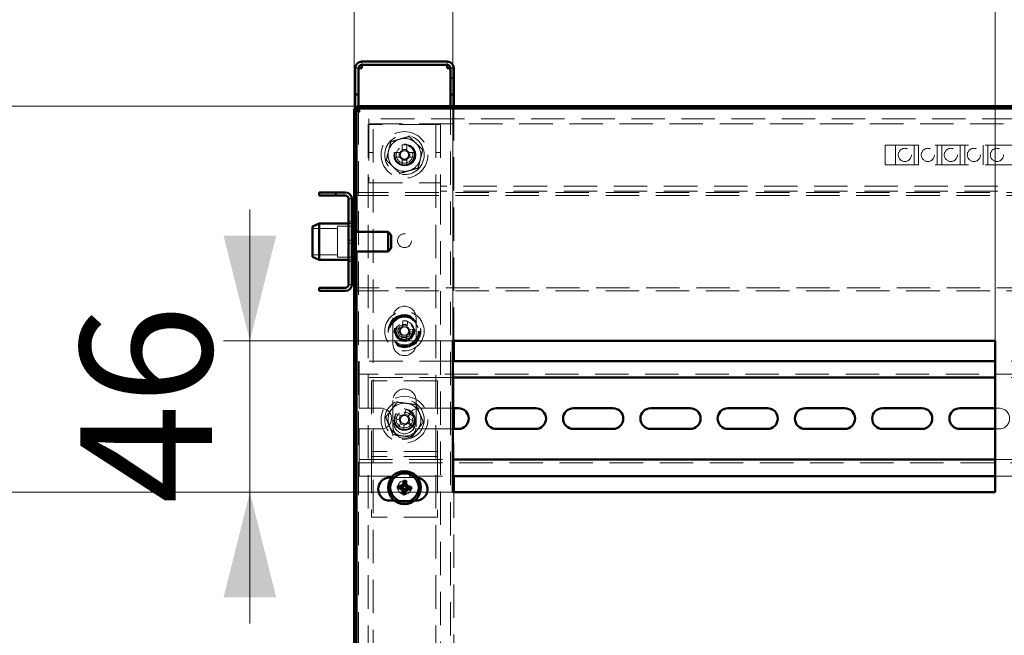
# Model space of a CAD drawing. Units: millimetres. Extents: x 19 to 415, y -20 to 290.
# Drawn here: x 272 to 309, y 222 to 245 of the extents above; entities that cross this region are included whole.
import ezdxf

# ---------------------------------------------------------------- set-up
doc = ezdxf.new("R2010")
doc.units = ezdxf.units.MM
doc.linetypes.add('HIDDEN', pattern=[1.905, 1.27, -0.635])
doc.styles.add('SLDTEXTSTYLE1', font='TXT', dxfattribs={"width": 0.7})
doc.dimstyles.new('SLDDIMSTYLE0', dxfattribs={"dimtxt": 5, "dimasz": 4, "dimexe": 0, "dimexo": 0.0625, "dimgap": 1.25, "dimtad": 2, "dimdec": 0, "dimlfac": 8, "dimrnd": 1e-09, "dimzin": 12, "dimdsep": 46, "dimtxsty": 'SLDTEXTSTYLE1', "dimsah": 1, "dimcen": 0.09, "dimadec": 0, "dimazin": 3, "dimtfac": 1, "dimtdec": 3, "dimtofl": 0, "dimtmove": 0, "dimatfit": 3, "dimfxl": 0, "dimfrac": 2, "dimtolj": 1, "dimtzin": 12, "dimarcsym": 0})
doc.dimstyles.new('SLDDIMSTYLE1', dxfattribs={"dimtxt": 5, "dimasz": 4, "dimexe": 0, "dimexo": 0.0625, "dimgap": 1.25, "dimtad": 2, "dimdec": 0, "dimlfac": 8, "dimrnd": 1e-09, "dimzin": 12, "dimdsep": 46, "dimtxsty": 'SLDTEXTSTYLE1', "dimsah": 1, "dimcen": 0.09, "dimadec": 0, "dimazin": 3, "dimtfac": 1, "dimtdec": 3, "dimtmove": 0, "dimatfit": 0, "dimfxl": 0, "dimfrac": 2, "dimtolj": 1, "dimtzin": 12, "dimarcsym": 0})

# ---------------------------------------------------------------- blocks, each defined once
blk = doc.blocks.new('_D_17')
at = {"color": 7, "linetype": 'Continuous', "lineweight": 0}
for p, q in [((284.448, 242.087), (253.449, 242.087)), ((254.449, 201), (254.449, 242.087)), ((284.448, 201), (253.449, 201))]:
    blk.add_line(p, q, dxfattribs=at)
at = {"color": 7, "linetype": 'Continuous', "lineweight": 18}
for points in [[(254.449, 242.087), (253.449, 238.087), (255.449, 238.087)], [(254.449, 201), (255.449, 205), (253.449, 205)]]:
    blk.add_solid(points, dxfattribs=at)
at = {"color": 7, "linetype": 'Continuous', "lineweight": 18, "insert": (248.003, 216.922), "char_height": 5, "attachment_point": 1, "rotation": 90, "style": 'SLDTEXTSTYLE1'}
blk.add_mtext('329', dxfattribs=at)
blk = doc.blocks.new('_D_18')
at = {"color": 7, "linetype": 'Continuous', "lineweight": 0}
for p, q in [((284.348, 241.987), (284.348, 262.787)), ((344.185, 241.987), (344.185, 262.787)), ((284.348, 261.787), (344.185, 261.787))]:
    blk.add_line(p, q, dxfattribs=at)
at = {"color": 7, "linetype": 'Continuous', "lineweight": 18}
for points in [[(284.348, 261.787), (288.348, 260.787), (288.348, 262.787)], [(344.185, 261.787), (340.185, 262.787), (340.185, 260.787)]]:
    blk.add_solid(points, dxfattribs=at)
at = {"color": 7, "linetype": 'Continuous', "lineweight": 18, "insert": (308.128, 268.232), "char_height": 5, "attachment_point": 1, "style": 'SLDTEXTSTYLE1'}
blk.add_mtext('479', dxfattribs=at)
blk = doc.blocks.new('_D_22')
at = {"color": 7, "linetype": 'Continuous', "lineweight": 0}
for p, q in [((288.098, 233.172), (288.098, 254.787)), ((308.723, 233.172), (308.723, 254.787)), ((308.723, 253.787), (288.098, 253.787))]:
    blk.add_line(p, q, dxfattribs=at)
at = {"color": 7, "linetype": 'Continuous', "lineweight": 18}
for points in [[(288.098, 253.787), (292.098, 252.787), (292.098, 254.787)], [(308.723, 253.787), (304.723, 254.787), (304.723, 252.787)]]:
    blk.add_solid(points, dxfattribs=at)
at = {"color": 7, "linetype": 'Continuous', "lineweight": 18, "insert": (294.324, 260.232), "char_height": 5, "attachment_point": 1, "style": 'SLDTEXTSTYLE1'}
blk.add_mtext('165', dxfattribs=at)
blk = doc.blocks.new('_D_24')
at = {"color": 7, "linetype": 'Continuous', "lineweight": 0}
for p, q in [((280.382, 233.162), (280.382, 238.162)), ((288.088, 233.162), (279.382, 233.162)), ((280.382, 233.162), (280.382, 227.412)), ((288.088, 227.412), (279.382, 227.412)), ((280.382, 227.412), (280.382, 222.412))]:
    blk.add_line(p, q, dxfattribs=at)
at = {"color": 7, "linetype": 'Continuous', "lineweight": 18}
for points in [[(280.382, 233.162), (281.382, 237.162), (279.382, 237.162)], [(280.382, 227.412), (279.382, 223.412), (281.382, 223.412)]]:
    blk.add_solid(points, dxfattribs=at)
at = {"color": 7, "linetype": 'Continuous', "lineweight": 18, "insert": (273.937, 226.96), "char_height": 5, "attachment_point": 1, "rotation": 90, "style": 'SLDTEXTSTYLE1'}
blk.add_mtext('46', dxfattribs=at)
blk = doc.blocks.new('_D_25')
at = {"color": 7, "linetype": 'Continuous', "lineweight": 0}
for p, q in [((264.76, 227.412), (264.76, 232.412)), ((288.088, 227.412), (263.76, 227.412)), ((264.76, 216.912), (264.76, 227.412)), ((288.088, 216.912), (263.76, 216.912)), ((264.76, 216.912), (264.76, 211.912))]:
    blk.add_line(p, q, dxfattribs=at)
at = {"color": 7, "linetype": 'Continuous', "lineweight": 18}
for points in [[(264.76, 227.412), (265.76, 231.412), (263.76, 231.412)], [(264.76, 216.912), (263.76, 212.912), (265.76, 212.912)]]:
    blk.add_solid(points, dxfattribs=at)
at = {"color": 7, "linetype": 'Continuous', "lineweight": 18, "insert": (258.315, 218.961), "char_height": 5, "attachment_point": 1, "rotation": 90, "style": 'SLDTEXTSTYLE1'}
blk.add_mtext('84', dxfattribs=at)

msp = doc.modelspace()

# ---------------------------------------------------------------- hatches: boundary and pattern name
at = {"linetype": 'Continuous', "lineweight": 18}
h = msp.add_hatch(dxfattribs=at)
h.set_pattern_fill('ANSI32', angle=3e-322, style=0)
edge = h.paths.add_edge_path(flags=0)
edge.add_line((288.01, 242.537), (288.135, 242.537))
edge.add_line((288.135, 242.537), (288.135, 243.537))
edge.add_arc((287.885, 243.537), 0.25, 0, 90)
edge.add_line((287.885, 243.787), (284.635, 243.787))
edge.add_arc((284.635, 243.537), 0.25, 90, 180)
edge.add_line((284.385, 243.537), (284.385, 242.537))
edge.add_line((284.385, 242.537), (284.51, 242.537))
edge.add_line((284.51, 242.537), (284.51, 243.537))
edge.add_arc((284.635, 243.537), 0.125, 90, 180, ccw=False)
edge.add_line((284.635, 243.662), (287.885, 243.662))
edge.add_arc((287.885, 243.537), 0.125, 0, 90, ccw=False)
edge.add_line((288.01, 243.537), (288.01, 242.537))
h = msp.add_hatch(dxfattribs=at)
h.set_pattern_fill('ANSI32', angle=3e-322, style=0)
edge = h.paths.add_edge_path(flags=0)
edge.add_line((283.01, 238.812), (283.01, 238.687))
edge.add_line((283.01, 238.687), (284.01, 238.687))
edge.add_arc((284.01, 238.562), 0.125, 0, 90, ccw=False)
edge.add_line((284.135, 238.562), (284.135, 235.312))
edge.add_arc((284.01, 235.312), 0.125, 270, 360, ccw=False)
edge.add_line((284.01, 235.187), (283.01, 235.187))
edge.add_line((283.01, 235.187), (283.01, 235.062))
edge.add_line((283.01, 235.062), (284.01, 235.062))
edge.add_arc((284.01, 235.312), 0.25, 270, 360)
edge.add_line((284.26, 235.312), (284.26, 238.562))
edge.add_arc((284.01, 238.562), 0.25, 0, 90)
edge.add_line((284.01, 238.812), (283.01, 238.812))

# ---------------------------------------------------------------- linework, layer by layer
at = {"color": 7, "linetype": 'Continuous', "lineweight": 50}
for p, q in [((287.885, 243.787), (284.635, 243.787)), ((284.385, 242.537), (284.385, 243.537)), ((284.51, 242.537), (284.51, 243.537)), ((287.885, 243.662), (284.635, 243.662)), ((284.635, 243.662), (284.635, 243.537)), ((287.885, 243.537), (287.885, 243.662)), ((288.01, 242.537), (288.01, 243.537)), ((288.135, 242.537), (288.135, 243.537)), ((284.51, 242.537), (284.385, 242.537)), ((284.385, 242.537), (284.385, 242.536)), ((284.51, 242.536), (284.385, 242.536)), ((284.385, 242.536), (284.385, 241.977)), ((284.51, 242.537), (284.51, 242.536)), ((284.51, 242.536), (284.51, 242.087)), ((288.135, 242.537), (288.01, 242.537)), ((288.01, 242.536), (288.01, 242.537)), ((288.135, 242.536), (288.01, 242.536)), ((288.01, 242.087), (288.01, 242.536)), ((288.135, 242.536), (288.135, 242.537)), ((288.135, 242.087), (288.135, 242.536)), ((284.348, 241.977), (284.435, 241.977)), ((284.348, 237.406), (284.348, 241.977)), ((284.435, 237.312), (284.435, 241.977)), ((284.458, 242.087), (284.458, 242)), ((284.458, 242.087), (344.076, 242.087)), ((284.458, 242), (344.076, 242)), ((284.51, 241.96), (284.51, 241.902)), ((284.01, 238.812), (283.01, 238.812)), ((283.01, 238.687), (283.01, 238.812)), ((284.01, 238.687), (283.01, 238.687)), ((284.135, 235.312), (284.135, 238.562)), ((284.26, 235.312), (284.26, 238.562)), ((284.26, 238.562), (284.348, 238.562)), ((283.01, 237.625), (282.76, 237.513)), ((282.76, 236.361), (282.76, 237.513)), ((284.135, 237.625), (283.01, 237.625)), ((283.01, 237.625), (283.01, 236.25)), ((284.298, 237.687), (284.26, 237.65)), ((284.385, 237.406), (284.26, 237.406)), ((284.335, 237.687), (284.298, 237.687)), ((284.298, 237.687), (284.298, 237.601)), ((284.298, 237.601), (284.298, 237.406)), ((284.335, 237.687), (284.335, 237.601)), ((284.335, 237.601), (284.335, 237.406)), ((284.385, 237.406), (284.385, 236.468)), ((285.635, 237.312), (284.385, 237.312)), ((285.76, 237.187), (285.635, 237.312)), ((285.635, 237.312), (285.635, 236.562)), ((285.76, 237.187), (285.76, 236.687)), ((285.635, 236.562), (285.76, 236.687)), ((282.76, 236.361), (283.01, 236.25)), ((283.01, 236.25), (284.135, 236.25)), ((284.26, 236.468), (284.385, 236.468)), ((284.298, 236.468), (284.298, 236.187)), ((284.335, 236.468), (284.335, 236.187)), ((284.348, 201.109), (284.348, 236.468)), ((284.385, 236.562), (285.635, 236.562)), ((284.435, 201.109), (284.435, 236.562)), ((284.26, 236.225), (284.298, 236.187)), ((284.298, 236.187), (284.335, 236.187)), ((283.01, 235.062), (283.01, 235.187)), ((283.01, 235.187), (284.01, 235.187)), ((284.348, 235.312), (284.26, 235.312)), ((283.01, 235.062), (284.01, 235.062)), ((288.098, 233.162), (288.098, 227.412)), ((308.723, 233.162), (288.098, 233.162)), ((288.135, 232.397), (288.135, 233.162)), ((308.723, 227.412), (308.723, 233.162)), ((308.723, 232.397), (288.098, 232.397)), ((308.723, 231.772), (288.098, 231.772)), ((288.31, 230.603), (288.098, 230.603)), ((288.135, 229.816), (288.135, 230.603)), ((291.248, 230.603), (289.748, 230.603)), ((294.185, 230.603), (292.685, 230.603)), ((297.123, 230.603), (295.623, 230.603)), ((300.06, 230.603), (298.56, 230.603)), ((302.998, 230.603), (301.498, 230.603)), ((305.935, 230.603), (304.435, 230.603)), ((308.723, 230.603), (307.373, 230.603)), ((288.098, 229.816), (288.31, 229.816)), ((289.748, 229.816), (291.248, 229.816)), ((292.685, 229.816), (294.185, 229.816)), ((295.623, 229.816), (297.123, 229.816)), ((298.56, 229.816), (300.06, 229.816)), ((301.498, 229.816), (302.998, 229.816)), ((304.435, 229.816), (305.935, 229.816)), ((307.373, 229.816), (308.723, 229.816)), ((288.098, 228.647), (308.723, 228.647)), ((288.098, 228.022), (308.723, 228.022)), ((288.135, 227.412), (288.135, 228.022)), ((285.762, 227.962), (285.698, 227.962)), ((286.14, 227.619), (286.012, 227.656)), ((286.136, 227.57), (286.14, 227.619)), ((286.14, 227.619), (286.191, 227.615)), ((286.246, 227.709), (286.231, 227.842)), ((286.242, 227.658), (286.246, 227.709)), ((286.246, 227.709), (286.295, 227.705)), ((286.295, 227.705), (286.291, 227.654)), ((286.295, 227.705), (286.332, 227.833)), ((286.136, 227.57), (286.003, 227.555)), ((286.187, 227.566), (286.136, 227.57)), ((286.226, 227.464), (286.189, 227.335)), ((286.226, 227.464), (286.23, 227.515)), ((286.275, 227.46), (286.226, 227.464)), ((286.279, 227.511), (286.275, 227.46)), ((286.275, 227.46), (286.29, 227.327)), ((286.381, 227.55), (286.33, 227.554)), ((286.334, 227.603), (286.385, 227.598)), ((286.385, 227.598), (286.381, 227.55)), ((286.381, 227.55), (286.509, 227.512)), ((286.385, 227.598), (286.518, 227.614)), ((288.098, 227.412), (308.723, 227.412)), ((285.698, 227.087), (285.882, 227.087)), ((286.639, 227.087), (286.698, 227.087))]:
    msp.add_line(p, q, dxfattribs=at)
at = {"color": 7, "linetype": 'HIDDEN', "lineweight": 18}
for p, q in [((284.635, 243.662), (284.635, 243.787)), ((287.885, 243.662), (287.885, 243.787)), ((284.385, 243.537), (284.51, 243.537)), ((284.385, 243.536), (284.51, 243.536)), ((288.135, 243.537), (288.01, 243.537)), ((288.135, 243.536), (288.01, 243.536)), ((284.385, 241.977), (284.385, 237.406)), ((284.51, 242.087), (284.51, 241.96)), ((284.51, 241.902), (284.51, 201.185)), ((288.01, 201), (288.01, 242.087)), ((288.135, 233.162), (288.135, 242.087)), ((284.91, 241.3), (284.91, 241.612)), ((343.785, 241.612), (284.91, 241.612)), ((284.885, 241.393), (284.885, 201)), ((284.885, 241.393), (285.198, 241.393)), ((284.91, 241.425), (343.785, 241.425)), ((284.91, 241.3), (284.91, 239.175)), ((285.073, 133.268), (285.073, 241.393)), ((287.323, 241.393), (285.198, 241.393)), ((287.323, 241.393), (287.635, 241.393)), ((287.448, 241.393), (287.448, 133.268)), ((287.635, 241.393), (287.635, 239.175)), ((286.171, 240.624), (286.172, 240.404)), ((286.349, 240.44), (286.172, 240.44)), ((286.349, 240.404), (286.349, 240.624)), ((304.535, 240.612), (314.785, 240.612)), ((304.535, 239.862), (304.535, 240.612)), ((304.935, 240.612), (304.935, 239.862)), ((305.635, 239.862), (305.635, 240.612)), ((305.81, 240.612), (305.81, 239.862)), ((306.51, 239.862), (306.51, 240.612)), ((306.685, 240.612), (306.685, 239.862)), ((307.385, 239.862), (307.385, 240.612)), ((307.56, 240.612), (307.56, 239.862)), ((308.26, 239.862), (308.26, 240.612)), ((308.435, 240.612), (308.435, 239.862)), ((284.885, 240.331), (285.073, 240.331)), ((286.093, 240.326), (285.874, 240.326)), ((285.874, 240.148), (286.093, 240.148)), ((286.057, 240.326), (286.057, 240.148)), ((286.172, 240.07), (286.172, 239.85)), ((286.172, 240.034), (286.349, 240.034)), ((286.349, 239.851), (286.349, 240.07)), ((286.647, 240.326), (286.428, 240.326)), ((286.428, 240.148), (286.647, 240.148)), ((286.464, 240.148), (286.463, 240.326)), ((287.448, 240.331), (287.635, 240.331)), ((304.535, 239.862), (314.785, 239.862)), ((284.91, 239.175), (287.635, 239.175)), ((287.635, 238.862), (287.635, 239.175)), ((331.685, 239.05), (287.635, 239.05)), ((331.685, 238.862), (287.635, 238.862)), ((287.635, 238.862), (287.635, 201)), ((284.135, 238.562), (284.26, 238.562)), ((284.348, 238.562), (284.385, 238.562)), ((284.385, 238.812), (334.823, 238.812)), ((284.385, 238.687), (334.823, 238.687)), ((283.71, 237.437), (282.76, 237.437)), ((283.71, 237.531), (283.71, 237.463)), ((284.335, 237.531), (283.71, 237.531)), ((283.71, 237.463), (283.71, 236.343)), ((284.26, 237.687), (284.135, 237.687)), ((284.26, 237.625), (284.135, 237.625)), ((284.298, 237.406), (284.298, 236.468)), ((284.335, 237.406), (284.335, 236.468)), ((284.348, 236.468), (284.348, 237.406)), ((284.26, 237), (284.135, 237)), ((284.435, 236.562), (284.435, 237.312)), ((284.135, 236.875), (284.26, 236.875)), ((282.76, 236.437), (283.71, 236.437)), ((283.71, 236.343), (284.335, 236.343)), ((284.135, 236.25), (284.26, 236.25)), ((284.385, 236.468), (284.385, 201.109)), ((284.135, 236.187), (284.26, 236.187)), ((284.135, 235.312), (284.26, 235.312)), ((284.385, 235.312), (284.348, 235.312)), ((334.823, 235.187), (284.385, 235.187)), ((284.385, 235.062), (334.823, 235.062)), ((285.823, 234.043), (285.823, 233.043)), ((286.698, 233.043), (286.698, 234.043)), ((286.099, 233.636), (285.88, 233.65)), ((286.063, 233.639), (286.052, 233.462)), ((286.197, 233.928), (286.183, 233.71)), ((286.362, 233.734), (286.185, 233.745)), ((286.36, 233.698), (286.374, 233.917)), ((286.652, 233.601), (286.433, 233.615)), ((286.457, 233.435), (286.469, 233.613)), ((285.869, 233.473), (286.088, 233.459)), ((286.161, 233.376), (286.147, 233.157)), ((286.159, 233.34), (286.336, 233.329)), ((286.324, 233.146), (286.338, 233.364)), ((286.422, 233.438), (286.64, 233.424)), ((288.098, 232.397), (284.535, 232.397)), ((284.535, 232.397), (284.535, 232.022)), ((288.135, 230.603), (288.135, 232.397)), ((310.598, 232.397), (308.723, 232.397)), ((284.535, 231.772), (284.535, 232.022)), ((334.785, 231.897), (284.535, 231.897)), ((288.098, 231.772), (284.535, 231.772)), ((284.535, 231.772), (284.535, 231.647)), ((310.598, 231.772), (308.723, 231.772)), ((284.535, 230.603), (284.535, 231.647)), ((287.51, 231.647), (285.01, 231.647)), ((285.01, 231.647), (285.01, 229.084)), ((287.51, 231.647), (287.51, 229.084)), ((285.823, 230.897), (285.823, 229.897)), ((286.698, 229.897), (286.698, 230.897)), ((285.373, 230.603), (284.535, 230.603)), ((286.14, 230.314), (285.937, 230.398)), ((286.107, 230.328), (286.039, 230.164)), ((286.326, 230.559), (286.242, 230.357)), ((286.42, 230.322), (286.256, 230.39)), ((286.406, 230.289), (286.49, 230.491)), ((288.098, 230.603), (286.81, 230.603)), ((308.873, 230.603), (308.723, 230.603)), ((285.869, 230.234), (286.072, 230.15)), ((286.114, 230.048), (286.03, 229.845)), ((286.101, 230.015), (286.265, 229.947)), ((286.194, 229.777), (286.278, 229.98)), ((286.381, 230.022), (286.584, 229.938)), ((286.414, 230.009), (286.482, 230.173)), ((286.652, 230.102), (286.449, 230.186)), ((284.535, 229.816), (285.373, 229.816)), ((284.535, 228.772), (284.535, 229.816)), ((286.81, 229.816), (288.098, 229.816)), ((288.135, 228.022), (288.135, 229.816)), ((308.723, 229.816), (308.873, 229.816)), ((284.535, 228.772), (284.535, 228.647)), ((285.01, 229.084), (285.01, 228.959)), ((287.51, 228.959), (285.01, 228.959)), ((285.01, 228.959), (285.01, 228.647)), ((287.51, 228.772), (285.01, 228.772)), ((287.51, 229.084), (287.51, 228.959)), ((287.51, 228.959), (287.51, 228.647)), ((284.535, 228.397), (284.535, 228.647)), ((284.535, 228.647), (288.098, 228.647)), ((284.535, 228.522), (334.785, 228.522)), ((284.535, 228.397), (284.535, 228.022)), ((285.01, 228.647), (285.01, 226.459)), ((287.51, 228.647), (287.51, 226.459)), ((308.723, 228.647), (310.598, 228.647)), ((284.535, 228.022), (288.098, 228.022)), ((308.723, 228.022), (310.598, 228.022)), ((286.698, 227.962), (285.762, 227.962)), ((288.135, 216.912), (288.135, 227.412)), ((285.882, 227.087), (286.639, 227.087)), ((287.51, 226.459), (285.01, 226.459))]:
    msp.add_line(p, q, dxfattribs=at)
at = {"color": 7, "linetype": 'HIDDEN', "lineweight": 18, "flags": 128}
for points in [[(286.635, 240.237), (286.634, 240.199), (286.624, 240.147)], [(286.762, 227.957), (286.755, 227.958), (286.698, 227.962)]]:
    msp.add_lwpolyline(points, dxfattribs=at)
at = {"color": 7, "linetype": 'HIDDEN', "lineweight": 18}
for centre, radius in [((286.26, 240.237), 0.888), ((286.26, 240.237), 0.75), ((286.26, 240.237), 0.406), ((286.285, 240.237), 0.406), ((286.26, 240.237), 0.375), ((286.26, 240.237), 0.313), ((305.285, 240.237), 0.25), ((306.16, 240.237), 0.25), ((307.035, 240.237), 0.25), ((307.91, 240.237), 0.25), ((308.785, 240.237), 0.25), ((286.26, 236.975), 0.263), ((286.26, 233.537), 0.75), ((286.26, 233.537), 0.625), ((286.26, 233.537), 0.614), ((286.26, 233.537), 0.594), ((286.26, 233.537), 0.562), ((286.26, 233.537), 0.558), ((286.26, 233.537), 0.526), ((286.26, 233.537), 0.375), ((286.26, 233.537), 0.344), ((286.26, 233.537), 0.312), ((286.26, 233.537), 0.25), ((286.26, 230.168), 0.887), ((286.26, 230.168), 0.75), ((286.26, 230.168), 0.406), ((286.26, 230.037), 0.406), ((286.26, 230.168), 0.375), ((286.26, 230.168), 0.312), ((286.26, 227.584), 0.262), ((286.26, 227.584), 0.156)]:
    msp.add_circle(centre, radius, dxfattribs=at)
at = {"color": 7, "linetype": 'Continuous', "lineweight": 50}
for radius in [0.625, 0.542]:
    msp.add_circle((286.26, 227.584), radius, dxfattribs=at)
for centre, radius, start, end in [((284.635, 243.537), 0.25, 90, 180), ((287.885, 243.537), 0.25, 0, 90), ((284.635, 243.537), 0.125, 90, 180), ((287.885, 243.537), 0.125, 0, 90), ((284.01, 238.562), 0.25, 0, 90), ((284.01, 238.562), 0.125, 0, 90), ((284.01, 235.312), 0.25, 270, 0), ((284.01, 235.312), 0.125, 270, 0), ((288.31, 230.209), 0.394, 270, 90), ((289.748, 230.209), 0.394, 90, 270), ((291.248, 230.209), 0.394, 270, 90), ((292.685, 230.209), 0.394, 90, 270), ((294.185, 230.209), 0.394, 270, 90), ((295.623, 230.209), 0.394, 90, 270), ((297.123, 230.209), 0.394, 270, 90), ((298.56, 230.209), 0.394, 90, 270), ((300.06, 230.209), 0.394, 270, 90), ((301.498, 230.209), 0.394, 90, 270), ((302.998, 230.209), 0.394, 270, 90), ((304.435, 230.209), 0.394, 90, 270), ((305.935, 230.209), 0.394, 270, 90), ((307.373, 230.209), 0.394, 90, 270), ((285.698, 227.525), 0.438, 90, 270), ((287.225, 227.504), 1.223, 172.8348, 177.5936), ((285.861, 222.94), 4.718, 86.3453, 88.1728), ((290.906, 227.206), 4.718, 172.2555, 174.0831), ((286.18, 226.62), 1.223, 82.8348, 87.5936), ((281.616, 227.984), 4.718, 356.3453, 358.1728), ((285.882, 222.938), 4.718, 82.2555, 84.0831), ((286.698, 227.525), 0.438, 270, 81.595), ((286.639, 232.23), 4.718, 262.2555, 264.0831), ((290.905, 227.185), 4.718, 176.3453, 178.1728), ((286.341, 228.549), 1.223, 262.8348, 267.5936), ((281.615, 227.963), 4.718, 352.2555, 354.0831), ((286.66, 232.228), 4.718, 266.3453, 268.1728), ((285.296, 227.665), 1.223, 352.8348, 357.5936)]:
    msp.add_arc(centre, radius, start, end, dxfattribs=at)
at = {"color": 7, "linetype": 'HIDDEN', "lineweight": 18}
for centre, radius, start, end in [((286.26, 240.237), 0.625, 106.0714, 166.0714), ((286.26, 240.237), 0.625, 46.0714, 106.0714), ((286.26, 240.237), 0.625, 166.0714, 226.0714), ((286.26, 240.237), 0.189, 117.9894, 152.0716), ((286.26, 240.237), 0.16, 123.7048, 146.3562), ((286.262, 237.857), 2.768, 88.1931, 91.8679), ((286.26, 240.237), 0.16, 56.3562, 123.7048), ((286.26, 240.237), 0.189, 27.9894, 62.0716), ((286.26, 240.237), 0.16, 33.7048, 56.3562), ((286.26, 240.237), 0.625, 346.0714, 46.0714), ((288.64, 240.238), 2.768, 178.1931, 181.8679), ((286.26, 240.237), 0.375, 180.0305, 346.0714), ((286.26, 240.237), 0.189, 207.9894, 242.0716), ((286.26, 240.237), 0.16, 146.3562, 213.7048), ((286.26, 240.237), 0.16, 213.7048, 236.3562), ((286.26, 240.237), 0.16, 236.3562, 303.7048), ((286.26, 240.237), 0.189, 297.9894, 332.0716), ((286.26, 240.237), 0.16, 303.7048, 326.3562), ((286.26, 240.237), 0.16, 326.3562, 33.7048), ((286.26, 240.237), 0.625, 286.0714, 346.0714), ((283.88, 240.236), 2.768, 358.1931, 1.8679), ((286.26, 240.237), 0.625, 226.0714, 286.0714), ((286.259, 242.617), 2.768, 268.1931, 271.8679), ((286.26, 234.043), 0.438, 0, 180), ((288.635, 233.384), 2.768, 174.4683, 178.1431), ((286.26, 233.537), 0.189, 114.2646, 148.3468), ((286.26, 233.537), 0.16, 142.6314, 209.98), ((286.26, 233.537), 0.16, 119.98, 142.6314), ((286.26, 233.537), 0.16, 52.6314, 119.98), ((286.107, 231.162), 2.768, 84.4683, 88.1431), ((286.26, 233.537), 0.16, 29.98, 52.6314), ((286.26, 233.537), 0.189, 24.2646, 58.3468), ((286.26, 233.537), 0.16, 322.6314, 29.98), ((286.26, 233.537), 0.189, 204.2646, 238.3468), ((286.26, 233.537), 0.16, 209.98, 232.6314), ((286.26, 233.537), 0.16, 232.6314, 299.98), ((286.26, 233.537), 0.189, 294.2646, 328.3468), ((286.26, 233.537), 0.16, 299.98, 322.6314), ((283.885, 233.69), 2.768, 354.4683, 358.1431), ((286.26, 233.043), 0.438, 180, 0), ((286.414, 235.912), 2.768, 264.4683, 268.1431), ((286.26, 230.897), 0.438, 0, 180), ((286.26, 230.168), 0.625, 82.5227, 142.5227), ((286.26, 230.168), 0.625, 22.5227, 82.5227), ((285.373, 230.209), 0.394, 270, 90), ((286.26, 230.168), 0.625, 142.5227, 202.5227), ((288.459, 229.257), 2.768, 155.6614, 159.3363), ((286.26, 230.168), 0.375, 157.4989, 202.5227), ((286.26, 230.168), 0.16, 123.8246, 191.1731), ((286.26, 230.168), 0.189, 95.4578, 129.54), ((286.26, 230.168), 0.16, 101.1731, 123.8246), ((286.26, 230.168), 0.16, 33.8246, 101.1731), ((285.35, 227.97), 2.768, 65.6614, 69.3363), ((286.26, 230.168), 0.16, 11.1731, 33.8246), ((286.26, 230.168), 0.189, 5.4578, 39.54), ((286.81, 230.209), 0.394, 90, 270), ((286.26, 230.168), 0.625, 322.5227, 22.5227), ((308.873, 230.209), 0.394, 270, 90), ((286.26, 230.168), 0.625, 202.5227, 262.5227), ((286.26, 229.897), 0.438, 180, 0), ((286.26, 230.168), 0.375, 202.5227, 247.4989), ((286.26, 230.168), 0.189, 185.4578, 219.54), ((286.26, 230.168), 0.16, 191.1731, 213.8246), ((286.26, 230.168), 0.16, 213.8246, 281.1731), ((286.26, 230.168), 0.189, 275.4578, 309.54), ((286.26, 230.168), 0.16, 281.1731, 303.8246), ((286.26, 230.168), 0.16, 303.8246, 11.1731), ((284.062, 231.079), 2.768, 335.6614, 339.3363), ((287.171, 232.367), 2.768, 245.6614, 249.3363), ((286.26, 230.168), 0.625, 262.5227, 322.5227)]:
    msp.add_arc(centre, radius, start, end, dxfattribs=at)
at = {"color": 7, "linetype": 'Continuous', "lineweight": 50}
for centre, major_axis in [((286.194, 227.663), (-0.0315, 0.0373)), ((286.339, 227.651), (0.0373, 0.0315)), ((286.182, 227.518), (-0.0373, -0.0315)), ((286.327, 227.506), (0.0315, -0.0373))]:
    msp.add_ellipse(centre, major_axis=major_axis, ratio=0.980815, start_param=2.36588, end_param=3.917306, dxfattribs=at)
at = {"color": 7, "linetype": 'HIDDEN', "lineweight": 18}
for points, knots in [([(284.51, 243.537), (284.506, 243.537), (284.486, 243.537), (284.458, 243.537), (284.426, 243.536), (284.403, 243.536), (284.388, 243.536), (284.386, 243.536), (284.385, 243.536)], [0, 0, 0, 0, 0.0592, 0.24736, 0.43552, 0.62368, 0.81184, 1, 1, 1, 1]), ([(288.135, 243.536), (288.134, 243.536), (288.133, 243.536), (288.118, 243.536), (288.095, 243.536), (288.063, 243.537), (288.034, 243.537), (288.015, 243.537), (288.011, 243.537)], [0, 0, 0, 0, 0.18816, 0.37632, 0.56448, 0.75264, 0.9408, 1, 1, 1, 1]), ([(284.56, 241.875), (284.535, 241.882), (284.485, 241.898), (284.42, 241.921), (284.371, 241.944), (284.35, 241.963), (284.348, 241.974), (284.348, 241.977)], [0, 0, 0, 0, 0.224684, 0.449416, 0.674148, 0.89888, 1, 1, 1, 1]), ([(284.458, 242.087), (284.465, 242.084), (284.481, 242.079), (284.504, 242.039), (284.527, 241.981), (284.546, 241.922), (284.557, 241.886), (284.56, 241.875)], [0, 0, 0, 0, 0.224684, 0.449416, 0.674148, 0.89888, 1, 1, 1, 1]), ([(285.567, 240.037), (285.581, 240.094), (285.609, 240.209), (285.653, 240.384), (285.697, 240.561), (285.726, 240.679), (285.741, 240.738)], [0, 0, 0, 0, 0.246127, 0.492132, 0.745998, 1, 1, 1, 1]), ([(285.741, 240.738), (285.74, 240.738), (285.739, 240.739), (285.734, 240.744), (285.725, 240.752), (285.718, 240.759), (285.714, 240.763), (285.714, 240.763)], [0, 0, 0, 0, 0.236184, 0.471397, 0.732465, 0.992086, 1, 1, 1, 1]), ([(285.741, 240.738), (285.797, 240.754), (285.91, 240.787), (286.084, 240.837), (286.259, 240.887), (286.376, 240.921), (286.434, 240.937)], [0, 0, 0, 0, 0.246127, 0.492132, 0.745998, 1, 1, 1, 1]), ([(286.443, 240.973), (286.443, 240.973), (286.442, 240.968), (286.439, 240.958), (286.436, 240.947), (286.435, 240.939), (286.434, 240.938), (286.434, 240.937)], [0, 0, 0, 0, 0.007914, 0.267535, 0.528603, 0.763816, 1, 1, 1, 1]), ([(286.434, 240.937), (286.477, 240.897), (286.561, 240.815), (286.691, 240.69), (286.823, 240.563), (286.91, 240.479), (286.954, 240.437)], [0, 0, 0, 0, 0.246127, 0.492132, 0.745998, 1, 1, 1, 1]), ([(286.172, 240.404), (286.172, 240.403), (286.172, 240.393), (286.172, 240.381), (286.172, 240.371), (286.172, 240.37)], [0, 0, 0, 0, 0.112771, 0.941791, 1, 1, 1, 1]), ([(286.349, 240.37), (286.349, 240.371), (286.349, 240.381), (286.349, 240.393), (286.349, 240.403), (286.349, 240.404)], [0, 0, 0, 0, 0.058209, 0.887229, 1, 1, 1, 1]), ([(286.954, 240.437), (286.94, 240.38), (286.911, 240.265), (286.868, 240.09), (286.824, 239.913), (286.795, 239.795), (286.78, 239.736)], [0, 0, 0, 0, 0.246127, 0.492132, 0.745998, 1, 1, 1, 1]), ([(286.989, 240.447), (286.989, 240.447), (286.984, 240.445), (286.974, 240.443), (286.963, 240.439), (286.955, 240.437), (286.954, 240.437), (286.954, 240.437)], [0, 0, 0, 0, 0.007914, 0.267535, 0.528603, 0.763816, 1, 1, 1, 1]), ([(285.567, 240.037), (285.566, 240.037), (285.565, 240.037), (285.558, 240.035), (285.547, 240.031), (285.537, 240.029), (285.532, 240.027), (285.532, 240.027)], [0, 0, 0, 0, 0.236184, 0.471397, 0.732465, 0.992086, 1, 1, 1, 1]), ([(286.087, 239.537), (286.044, 239.577), (285.96, 239.659), (285.83, 239.784), (285.698, 239.911), (285.611, 239.995), (285.567, 240.037)], [0, 0, 0, 0, 0.2461272, 0.4921318, 0.7459978, 1, 1, 1, 1]), ([(286.127, 240.326), (286.126, 240.326), (286.116, 240.326), (286.105, 240.326), (286.094, 240.326), (286.093, 240.326)], [0, 0, 0, 0, 0.058209, 0.887229, 1, 1, 1, 1]), ([(286.093, 240.148), (286.095, 240.148), (286.105, 240.148), (286.116, 240.148), (286.127, 240.148), (286.127, 240.148)], [0, 0, 0, 0, 0.1127706, 0.9417909, 1, 1, 1, 1]), ([(286.172, 240.104), (286.172, 240.103), (286.172, 240.093), (286.172, 240.081), (286.172, 240.071), (286.172, 240.07)], [0, 0, 0, 0, 0.058209, 0.887229, 1, 1, 1, 1]), ([(286.349, 240.07), (286.349, 240.071), (286.349, 240.082), (286.349, 240.093), (286.349, 240.103), (286.349, 240.104)], [0, 0, 0, 0, 0.1127706, 0.9417909, 1, 1, 1, 1]), ([(286.428, 240.326), (286.426, 240.326), (286.416, 240.326), (286.405, 240.326), (286.394, 240.326), (286.394, 240.326)], [0, 0, 0, 0, 0.112771, 0.941791, 1, 1, 1, 1]), ([(286.394, 240.148), (286.394, 240.148), (286.405, 240.148), (286.416, 240.148), (286.426, 240.148), (286.428, 240.148)], [0, 0, 0, 0, 0.058209, 0.887229, 1, 1, 1, 1]), ([(286.78, 239.736), (286.724, 239.72), (286.611, 239.687), (286.437, 239.638), (286.262, 239.587), (286.145, 239.553), (286.087, 239.537)], [0, 0, 0, 0, 0.2461272, 0.4921318, 0.7459978, 1, 1, 1, 1]), ([(286.807, 239.711), (286.806, 239.711), (286.803, 239.715), (286.795, 239.722), (286.787, 239.73), (286.781, 239.735), (286.781, 239.736), (286.78, 239.736)], [0, 0, 0, 0, 0.007914, 0.267535, 0.528603, 0.763816, 1, 1, 1, 1]), ([(286.087, 239.537), (286.087, 239.536), (286.086, 239.535), (286.084, 239.527), (286.082, 239.516), (286.079, 239.506), (286.078, 239.501), (286.078, 239.501)], [0, 0, 0, 0, 0.236184, 0.471397, 0.732465, 0.992086, 1, 1, 1, 1]), ([(286.133, 233.634), (286.133, 233.634), (286.122, 233.635), (286.111, 233.636), (286.101, 233.636), (286.099, 233.636)], [0, 0, 0, 0, 0.058209, 0.887229, 1, 1, 1, 1]), ([(286.183, 233.71), (286.183, 233.708), (286.182, 233.698), (286.181, 233.687), (286.18, 233.676), (286.18, 233.676)], [0, 0, 0, 0, 0.112771, 0.941791, 1, 1, 1, 1]), ([(286.358, 233.664), (286.358, 233.665), (286.358, 233.675), (286.359, 233.687), (286.36, 233.697), (286.36, 233.698)], [0, 0, 0, 0, 0.058209, 0.887229, 1, 1, 1, 1]), ([(286.433, 233.615), (286.432, 233.615), (286.421, 233.616), (286.41, 233.616), (286.4, 233.617), (286.399, 233.617)], [0, 0, 0, 0, 0.112771, 0.941791, 1, 1, 1, 1]), ([(286.088, 233.459), (286.089, 233.459), (286.099, 233.458), (286.111, 233.458), (286.121, 233.457), (286.122, 233.457)], [0, 0, 0, 0, 0.112771, 0.941791, 1, 1, 1, 1]), ([(286.163, 233.41), (286.163, 233.409), (286.163, 233.399), (286.162, 233.388), (286.161, 233.377), (286.161, 233.376)], [0, 0, 0, 0, 0.058209, 0.887229, 1, 1, 1, 1]), ([(286.338, 233.364), (286.338, 233.366), (286.339, 233.376), (286.34, 233.387), (286.34, 233.398), (286.34, 233.398)], [0, 0, 0, 0, 0.1127706, 0.9417909, 1, 1, 1, 1]), ([(286.388, 233.44), (286.388, 233.44), (286.399, 233.439), (286.41, 233.438), (286.42, 233.438), (286.422, 233.438)], [0, 0, 0, 0, 0.058209, 0.887229, 1, 1, 1, 1]), ([(285.545, 230.262), (285.581, 230.309), (285.652, 230.402), (285.762, 230.546), (285.873, 230.69), (285.947, 230.787), (285.984, 230.835)], [0, 0, 0, 0, 0.246127, 0.492132, 0.745998, 1, 1, 1, 1]), ([(285.984, 230.835), (285.984, 230.835), (285.983, 230.836), (285.98, 230.844), (285.976, 230.854), (285.972, 230.864), (285.97, 230.869), (285.97, 230.869)], [0, 0, 0, 0, 0.236184, 0.471397, 0.732465, 0.992086, 1, 1, 1, 1]), ([(285.984, 230.835), (286.042, 230.827), (286.159, 230.812), (286.338, 230.788), (286.519, 230.765), (286.639, 230.749), (286.7, 230.741)], [0, 0, 0, 0, 0.246127, 0.492132, 0.745998, 1, 1, 1, 1]), ([(286.7, 230.741), (286.7, 230.741), (286.701, 230.742), (286.705, 230.749), (286.712, 230.758), (286.718, 230.766), (286.722, 230.77), (286.722, 230.77)], [0, 0, 0, 0, 0.236184, 0.471397, 0.732465, 0.992086, 1, 1, 1, 1]), ([(286.7, 230.741), (286.722, 230.687), (286.767, 230.578), (286.836, 230.411), (286.906, 230.243), (286.953, 230.13), (286.976, 230.074)], [0, 0, 0, 0, 0.246127, 0.492132, 0.745998, 1, 1, 1, 1]), ([(285.509, 230.267), (285.509, 230.267), (285.514, 230.266), (285.524, 230.265), (285.535, 230.263), (285.543, 230.262), (285.544, 230.262), (285.545, 230.262)], [0, 0, 0, 0, 0.007914, 0.267535, 0.528603, 0.763816, 1, 1, 1, 1]), ([(285.821, 229.596), (285.799, 229.65), (285.754, 229.759), (285.685, 229.925), (285.615, 230.094), (285.568, 230.206), (285.545, 230.262)], [0, 0, 0, 0, 0.246127, 0.492132, 0.745998, 1, 1, 1, 1]), ([(286.171, 230.301), (286.171, 230.302), (286.161, 230.305), (286.151, 230.31), (286.141, 230.314), (286.14, 230.314)], [0, 0, 0, 0, 0.058209, 0.887229, 1, 1, 1, 1]), ([(286.242, 230.357), (286.242, 230.356), (286.238, 230.346), (286.234, 230.336), (286.23, 230.326), (286.229, 230.325)], [0, 0, 0, 0, 0.112771, 0.941791, 1, 1, 1, 1]), ([(286.393, 230.257), (286.394, 230.258), (286.398, 230.268), (286.402, 230.278), (286.406, 230.288), (286.406, 230.289)], [0, 0, 0, 0, 0.0582091, 0.8872294, 1, 1, 1, 1]), ([(286.072, 230.15), (286.073, 230.15), (286.083, 230.146), (286.093, 230.141), (286.103, 230.138), (286.103, 230.137)], [0, 0, 0, 0, 0.1127706, 0.9417909, 1, 1, 1, 1]), ([(286.127, 230.079), (286.127, 230.079), (286.123, 230.069), (286.119, 230.059), (286.115, 230.049), (286.114, 230.048)], [0, 0, 0, 0, 0.058209, 0.887229, 1, 1, 1, 1]), ([(286.278, 229.98), (286.279, 229.981), (286.283, 229.991), (286.287, 230.001), (286.291, 230.011), (286.291, 230.011)], [0, 0, 0, 0, 0.112771, 0.941791, 1, 1, 1, 1]), ([(286.35, 230.035), (286.35, 230.035), (286.36, 230.031), (286.37, 230.027), (286.38, 230.023), (286.381, 230.022)], [0, 0, 0, 0, 0.058209, 0.887229, 1, 1, 1, 1]), ([(286.449, 230.186), (286.448, 230.187), (286.438, 230.191), (286.428, 230.195), (286.418, 230.199), (286.417, 230.199)], [0, 0, 0, 0, 0.112771, 0.941791, 1, 1, 1, 1]), ([(286.976, 230.074), (286.94, 230.028), (286.869, 229.934), (286.759, 229.791), (286.648, 229.646), (286.574, 229.55), (286.537, 229.502)], [0, 0, 0, 0, 0.246127, 0.492132, 0.745998, 1, 1, 1, 1]), ([(286.976, 230.074), (286.977, 230.074), (286.978, 230.074), (286.986, 230.073), (286.997, 230.072), (287.007, 230.07), (287.012, 230.07), (287.012, 230.07)], [0, 0, 0, 0, 0.236184, 0.471397, 0.732465, 0.992086, 1, 1, 1, 1]), ([(285.799, 229.567), (285.799, 229.567), (285.802, 229.571), (285.808, 229.579), (285.815, 229.588), (285.82, 229.594), (285.821, 229.595), (285.821, 229.596)], [0, 0, 0, 0, 0.007914, 0.267535, 0.528603, 0.763816, 1, 1, 1, 1]), ([(286.537, 229.502), (286.479, 229.509), (286.362, 229.525), (286.183, 229.548), (286.002, 229.572), (285.882, 229.588), (285.821, 229.596)], [0, 0, 0, 0, 0.246127, 0.492132, 0.745998, 1, 1, 1, 1]), ([(286.551, 229.468), (286.551, 229.468), (286.549, 229.473), (286.545, 229.482), (286.541, 229.493), (286.537, 229.5), (286.537, 229.501), (286.537, 229.502)], [0, 0, 0, 0, 0.007914, 0.267535, 0.528603, 0.763816, 1, 1, 1, 1])]:
    msp.add_open_spline(points, degree=3, knots=knots, dxfattribs=at)
at = {"color": 7, "linetype": 'Continuous', "lineweight": 50}
for points in [[(284.635, 243.537), (284.619, 243.537), (284.586, 243.537), (284.545, 243.537), (284.516, 243.536), (284.512, 243.536), (284.51, 243.536)], [(288.01, 243.536), (288.009, 243.536), (288.005, 243.536), (287.976, 243.537), (287.935, 243.537), (287.902, 243.537), (287.885, 243.537)]]:
    msp.add_open_spline(points, degree=3, dxfattribs=at)
for points, knots in [([(284.635, 243.537), (284.619, 243.537), (284.586, 243.537), (284.544, 243.537), (284.52, 243.537), (284.51, 243.537)], [0, 0, 0, 0, 0.372387, 0.744775, 1, 1, 1, 1]), ([(288.011, 243.537), (288.001, 243.537), (287.977, 243.537), (287.934, 243.537), (287.902, 243.537), (287.885, 243.537)], [0, 0, 0, 0, 0.255225, 0.627613, 1, 1, 1, 1]), ([(284.56, 241.875), (284.547, 241.882), (284.518, 241.897), (284.478, 241.92), (284.447, 241.945), (284.436, 241.964), (284.436, 241.975), (284.435, 241.977)], [0, 0, 0, 0, 0.203912, 0.446402, 0.688956, 0.931511, 1, 1, 1, 1]), ([(284.458, 242), (284.464, 241.998), (284.48, 241.996), (284.503, 241.972), (284.528, 241.935), (284.547, 241.899), (284.558, 241.879), (284.56, 241.875)], [0, 0, 0, 0, 0.2039123, 0.4464018, 0.6889564, 0.9315108, 1, 1, 1, 1]), ([(286.162, 227.649), (286.167, 227.649), (286.178, 227.649), (286.193, 227.657), (286.205, 227.668), (286.211, 227.681), (286.213, 227.689), (286.213, 227.692)], [0, 0, 0, 0, 0.217368, 0.434737, 0.652102, 0.869466, 1, 1, 1, 1]), ([(286.325, 227.683), (286.325, 227.677), (286.326, 227.667), (286.333, 227.652), (286.344, 227.64), (286.357, 227.633), (286.365, 227.632), (286.368, 227.632)], [0, 0, 0, 0, 0.217368, 0.434737, 0.652102, 0.869466, 1, 1, 1, 1]), ([(286.196, 227.486), (286.196, 227.491), (286.195, 227.502), (286.188, 227.517), (286.177, 227.528), (286.164, 227.535), (286.156, 227.536), (286.152, 227.537)], [0, 0, 0, 0, 0.2173684, 0.434737, 0.6521021, 0.8694658, 1, 1, 1, 1]), ([(286.359, 227.52), (286.354, 227.519), (286.343, 227.519), (286.328, 227.512), (286.316, 227.501), (286.31, 227.488), (286.308, 227.48), (286.308, 227.476)], [0, 0, 0, 0, 0.217368, 0.434737, 0.652102, 0.869466, 1, 1, 1, 1])]:
    msp.add_open_spline(points, degree=3, knots=knots, dxfattribs=at)

# ---------------------------------------------------------------- dimensions: what is measured, and where the dimension line sits
at = {"color": 7, "linetype": 'Continuous', "lineweight": 18}
for base, p1, p2, angle, dimstyle, picture, middle in [((344.185, 261.787), (284.348, 241.977), (344.185, 241.977), 0, 'SLDDIMSTYLE0', '_D_18', (312.93, 261.787)), ((288.098, 253.787), (308.723, 233.162), (288.098, 233.162), 0, 'SLDDIMSTYLE0', '_D_22', (298.41, 253.787)), ((254.449, 242.087), (284.458, 201), (284.458, 242.087), 90, 'SLDDIMSTYLE0', '_D_17', (254.449, 221.543)), ((280.382, 227.412), (288.098, 233.162), (288.098, 227.412), 90, 'SLDDIMSTYLE1', '_D_24', (280.382, 230.162)), ((264.76, 227.412), (288.098, 216.912), (288.098, 227.412), 90, 'SLDDIMSTYLE1', '_D_25', (264.76, 222.162))]:
    dim = msp.add_linear_dim(base=base, p1=p1, p2=p2, angle=angle, dimstyle=dimstyle, dxfattribs=at)
    dim.commit()
    dim.dimension.update_dxf_attribs({"geometry": picture, "text_midpoint": middle, "dimtype": 160})

doc.saveas('drawing.dxf')
